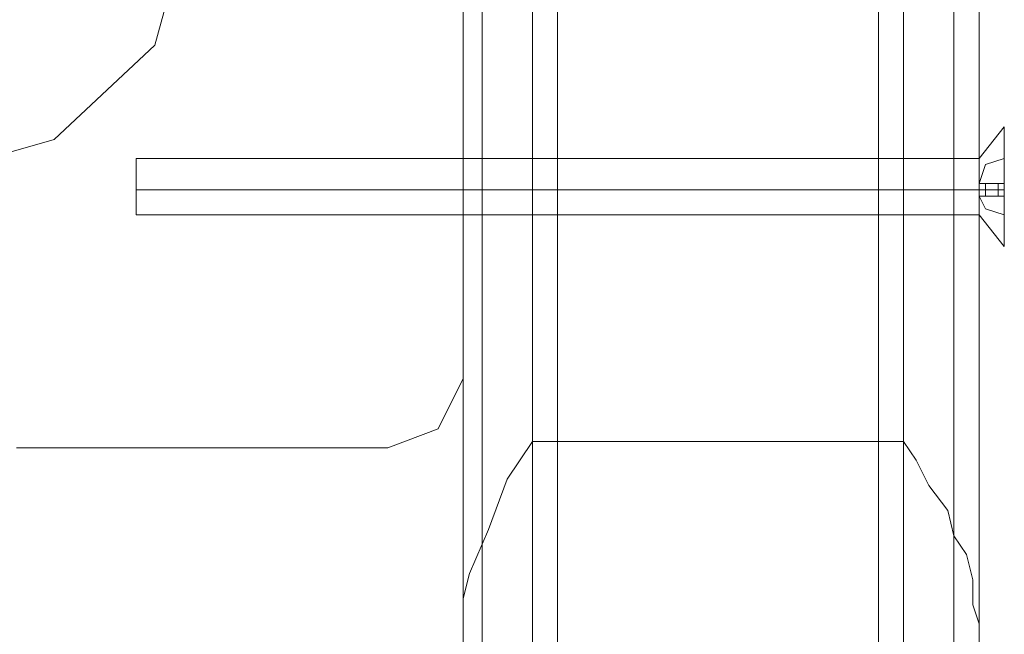
# Model space of a CAD drawing. Units: millimetres. Extents: x -1545 to 2745, y -3577 to 4968.
# Drawn here: x 1208 to 1290, y -75 to -24 of the extents above; entities that cross this region are included whole.
import ezdxf

# ---------------------------------------------------------------- set-up
doc = ezdxf.new("R2010")
doc.units = ezdxf.units.MM

# ---------------------------------------------------------------- blocks, each defined once
blk = doc.blocks.new('WMF0')
at = {"color": 30, "lineweight": 0}
for points in [[(6965.642, -4636.133), (6965.642, -4082.913)], [(6965.642, -4648.456), (6965.642, -4082.913)], [(6965.642, -4648.456), (6965.642, -4082.913)], [(6965.642, -4648.456), (6965.642, -4082.913)], [(6966.963, -4629.971), (6966.963, -4082.913), (6966.963, -4648.456)], [(6970.483, -4623.37), (6970.483, -4082.913), (6996.45, -4082.913)], [(6970.483, -4648.456), (6970.483, -4082.913)], [(6996.45, -4648.456), (6996.45, -4082.913), (6970.483, -4082.913)], [(6970.483, -4648.456), (6970.483, -4082.913)], [(6970.483, -4648.456), (6970.483, -4082.913)], [(6972.244, -4648.456), (6972.244, -4082.913)], [(6994.69, -4648.456), (6994.69, -4082.913)], [(6996.45, -4623.37), (6996.45, -4082.913)], [(6996.45, -4648.456), (6996.45, -4082.913)], [(6996.45, -4648.456), (6996.45, -4082.913)], [(6999.971, -4629.971), (6999.971, -4082.913)], [(6999.971, -4648.456), (6999.971, -4082.913)], [(7001.731, -4648.456), (7001.731, -4082.913)], [(7001.731, -4648.456), (7001.731, -4082.913)], [(7001.731, -4648.456), (7001.731, -4082.913)], [(7001.731, -4636.133), (7001.731, -4082.913)], [(6965.642, -4618.969), (6965.642, -4593.002)], [(6965.642, -4618.969), (6965.642, -4593.002)], [(6960.361, -4623.81), (6963.882, -4622.489), (6965.642, -4618.969)], [(6960.361, -4623.81), (6963.882, -4622.489), (6965.642, -4618.969)], [(6965.642, -4636.133), (6965.642, -4634.372), (6966.082, -4632.612), (6967.403, -4629.531), (6968.723, -4626.01), (6970.483, -4623.37)], [(6970.483, -4623.37), (6996.45, -4623.37)], [(6996.45, -4623.37), (6997.33, -4624.69), (6998.21, -4626.45), (6999.531, -4628.211), (6999.971, -4629.971), (7000.851, -4631.292), (7001.291, -4633.052), (7001.291, -4634.813), (7001.731, -4636.133)], [(6934.394, -4623.81), (6960.361, -4623.81)], [(6934.394, -4623.81), (6960.361, -4623.81)], [(6965.642, -4648.456), (6965.642, -4644.935), (6965.642, -4636.133)], [(7001.731, -4636.133), (7001.731, -4644.935), (7001.731, -4648.456)]]:
    blk.add_lwpolyline(points, dxfattribs=at)
for points in [[(6966.963, -4648.456), (6966.963, -4082.913), (6966.963, -4648.456)], [(6999.971, -4648.456), (6999.971, -4082.913), (6999.971, -4648.456)]]:
    blk.add_lwpolyline(points, close=True, dxfattribs=at)
at = {"color": 51, "lineweight": 0}
for points in [[(6946.717, -4585.96), (6944.077, -4576.718), (6937.035, -4569.676), (6927.793, -4567.035), (6918.55, -4569.676), (6911.509, -4576.718), (6908.868, -4585.96), (6911.509, -4595.643), (6918.55, -4602.244), (6927.793, -4604.885), (6937.035, -4602.244), (6944.077, -4595.643), (6946.717, -4585.96)], [(6946.717, -4585.96), (6944.077, -4595.643), (6937.035, -4602.244), (6927.793, -4604.885), (6918.55, -4602.244), (6911.509, -4595.643), (6908.868, -4585.96), (6911.509, -4576.718), (6918.55, -4569.676), (6927.793, -4567.035), (6937.035, -4569.676), (6944.077, -4576.718), (6946.717, -4585.96)]]:
    blk.add_lwpolyline(points, close=True, dxfattribs=at)
for points in [[(6965.642, -4593.002), (6965.642, -4618.969)], [(6965.642, -4593.002), (6965.642, -4618.969)], [(6965.642, -4618.969), (6963.882, -4622.489), (6960.361, -4623.81)], [(6965.642, -4618.969), (6963.882, -4622.489), (6960.361, -4623.81)], [(6960.361, -4623.81), (6934.394, -4623.81)], [(6960.361, -4623.81), (6934.394, -4623.81)]]:
    blk.add_lwpolyline(points, dxfattribs=at)
at = {"color": 251, "lineweight": 0}
for points in [[(7003.492, -4601.364), (7001.731, -4603.565)], [(6942.756, -4603.565), (6942.756, -4604.005), (6942.756, -4605.765), (6942.756, -4607.086), (6942.756, -4607.526)], [(6942.756, -4607.086), (6942.756, -4605.765), (6942.756, -4604.005), (6942.756, -4603.565)], [(7001.731, -4603.565), (6942.756, -4603.565)], [(7001.731, -4605.325), (7002.171, -4604.005), (7003.492, -4603.565)], [(7003.492, -4603.565), (7002.171, -4604.005), (7001.731, -4605.325)], [(7001.731, -4607.526), (7001.731, -4607.086), (7001.731, -4605.765), (7001.731, -4604.005), (7001.731, -4603.565)], [(7003.492, -4605.325), (7003.492, -4603.565)], [(7003.492, -4603.565), (7003.492, -4605.325)], [(7001.731, -4604.005), (7001.731, -4605.765), (7001.731, -4607.086), (7001.731, -4607.526)], [(7001.731, -4605.765), (6942.756, -4605.765)], [(7001.731, -4605.765), (6942.756, -4605.765)], [(7001.731, -4605.325), (7001.731, -4606.205)], [(7001.731, -4605.765), (7001.731, -4605.325)], [(7001.731, -4605.325), (7002.171, -4605.325), (7003.492, -4605.325)], [(7003.492, -4605.325), (7002.171, -4605.325), (7001.731, -4605.325)], [(7001.731, -4606.205), (7001.731, -4605.325), (7003.492, -4605.325)], [(7001.731, -4606.205), (7001.731, -4605.325)], [(7001.731, -4605.325), (7001.731, -4605.765)], [(7003.492, -4605.325), (7001.731, -4605.325), (7001.731, -4606.205)], [(7001.731, -4606.205), (7001.731, -4605.325)], [(7001.731, -4606.205), (7001.731, -4605.325)], [(7001.731, -4606.205), (7001.731, -4605.325)], [(7001.731, -4605.765), (7001.731, -4605.325)], [(7001.731, -4606.205), (7001.731, -4605.765)], [(7001.731, -4605.765), (7001.731, -4606.205)], [(7003.492, -4605.765), (7001.731, -4605.765)], [(7003.492, -4605.765), (7001.731, -4605.765)], [(7001.731, -4606.205), (7001.731, -4605.765)], [(7001.731, -4606.205), (7001.731, -4605.765)], [(7001.731, -4606.205), (7001.731, -4605.765)], [(7002.171, -4606.205), (7002.171, -4605.325)], [(7002.171, -4606.205), (7002.171, -4605.325)], [(7003.052, -4606.205), (7003.052, -4605.325)], [(7003.052, -4606.205), (7003.052, -4605.325)], [(7003.492, -4605.325), (7003.492, -4606.205)], [(7003.492, -4606.205), (7003.492, -4605.325)], [(7003.492, -4606.205), (7003.492, -4605.325)], [(7003.492, -4606.205), (7002.171, -4606.205), (7001.731, -4606.205)], [(7001.731, -4606.205), (7003.492, -4606.205)], [(7001.731, -4606.205), (7002.171, -4607.086), (7003.492, -4607.526)], [(7003.492, -4607.526), (7002.171, -4607.086), (7001.731, -4606.205)], [(7003.492, -4606.205), (7001.731, -4606.205)], [(7001.731, -4606.205), (7002.171, -4606.205), (7003.492, -4606.205)], [(7003.492, -4606.205), (7003.492, -4607.526)], [(7003.492, -4607.526), (7003.492, -4606.205)], [(7001.731, -4607.526), (6942.756, -4607.526)], [(7003.492, -4609.726), (7001.731, -4607.526)]]:
    blk.add_lwpolyline(points, dxfattribs=at)
blk.add_lwpolyline([(7003.492, -4601.364), (7003.492, -4602.684), (7003.492, -4605.765), (7003.492, -4608.406), (7003.492, -4609.726), (7003.492, -4608.406), (7003.492, -4605.765), (7003.492, -4602.684), (7003.492, -4601.364)], close=True, dxfattribs=at)

msp = doc.modelspace()

# ---------------------------------------------------------------- block references
at = {"color": 0, "xscale": 1.192942399999993, "yscale": 1.192942399999993, "zscale": 1.1929424}
msp.add_blockref('WMF0', (-7064.77, 5456.611), dxfattribs=at)

doc.saveas('drawing.dxf')
